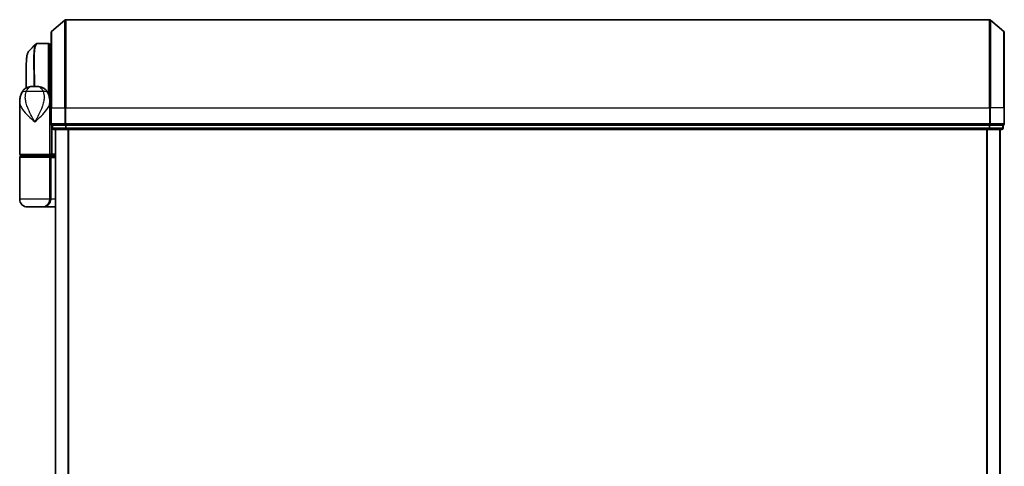
# Model space of a CAD drawing. Units: millimetres. Extents: x 72 to 8529, y 40 to 1866.
# Drawn here: x 3274 to 3502, y 850 to 954 of the extents above; entities that cross this region are included whole.
import ezdxf

# ---------------------------------------------------------------- set-up
doc = ezdxf.new("R2010")
doc.units = ezdxf.units.MM
doc.header["$LTSCALE"] = 5
doc.layers.add('Visible (ISO)', color=7, linetype='Continuous', lineweight=35)
doc.layers.add('Visible Narrow (ISO)', color=7, linetype='Continuous', lineweight=25)

msp = doc.modelspace()

# ---------------------------------------------------------------- linework, layer by layer
at = {"layer": 'Visible (ISO)'}
for p, q in [((3499.0727, 954.1363), (3284.393, 954.1363)), ((3281.0888, 951.4261), (3284.1989, 954.065)), ((3502.377, 951.4261), (3499.2668, 954.065)), ((3280.9829, 933.6363), (3280.9829, 951.1974)), ((3502.4829, 951.1974), (3502.4829, 933.6363)), ((3277.8723, 948.6362), (3277.8777, 948.6363)), ((3280.3829, 948.6363), (3277.8777, 948.6363)), ((3280.6829, 948.3363), (3280.6829, 935.7363)), ((3280.9829, 948.1363), (3280.6829, 948.1363)), ((3280.6829, 947.6363), (3280.9829, 947.9363)), ((3275.1829, 938.2821), (3275.1829, 941.9395)), ((3276.6291, 938.6363), (3277.7367, 938.6363)), ((3273.6829, 922.9363), (3273.6829, 934.9868)), ((3280.6829, 935.1363), (3280.681, 935.1363)), ((3280.6829, 934.9868), (3280.6829, 935.7363)), ((3280.6829, 934.3363), (3280.6829, 934.9868)), ((3280.9797, 934.6363), (3280.6829, 934.6363)), ((3280.6829, 922.9363), (3280.6829, 934.3363)), ((3280.9829, 933.6363), (3280.9829, 929.9363)), ((3502.4829, 929.9363), (3502.4829, 933.6363)), ((3281.1829, 922.9363), (3281.1829, 929.6534)), ((3281.2829, 929.6363), (3281.2829, 928.9363)), ((3281.2829, 929.6363), (3281.3888, 929.6363)), ((3284.309, 929.6363), (3281.3888, 929.6363)), ((3284.309, 929.6363), (3284.393, 929.6363)), ((3284.393, 929.6363), (3284.5031, 929.6363)), ((3498.9626, 929.6363), (3284.5031, 929.6363)), ((3498.9626, 929.6363), (3499.0727, 929.6363)), ((3499.0727, 929.6363), (3499.1567, 929.6363)), ((3502.077, 929.6363), (3499.1567, 929.6363)), ((3502.077, 929.6363), (3502.1829, 929.6363)), ((3502.1829, 928.9363), (3502.1829, 929.6363)), ((3281.5829, 928.6363), (3284.5031, 928.6363)), ((3281.9829, 928.6363), (3281.9829, 678.6363)), ((3284.5031, 928.6363), (3498.9626, 928.6363)), ((3498.9626, 928.6363), (3501.8829, 928.6363)), ((3501.4829, 678.6363), (3501.4829, 928.6363)), ((3273.6829, 912.4363), (3273.6829, 922.1363)), ((3280.3829, 922.6363), (3273.9829, 922.6363)), ((3273.9829, 922.4363), (3280.3829, 922.4363)), ((3274.1829, 922.4363), (3274.1829, 922.6363)), ((3280.1829, 922.4363), (3280.1829, 922.6363)), ((3280.3829, 922.6363), (3281.0586, 922.6363)), ((3281.9829, 922.4363), (3280.3829, 922.4363)), ((3280.6829, 912.4363), (3280.6829, 922.1363)), ((3281.0586, 922.6363), (3281.9829, 922.6363)), ((3278.8829, 910.6363), (3275.4829, 910.6363)), ((3278.8829, 910.6363), (3281.9829, 910.6363))]:
    msp.add_line(p, q, dxfattribs=at)
for centre, radius, start, end in [((3284.393, 953.8363), 0.3, 90, 130.3141), ((3499.0727, 953.8363), 0.3, 49.6859, 90), ((3281.2829, 951.1974), 0.3, 130.3141, 180), ((3502.1829, 951.1974), 0.3, 0, 49.6859), ((3280.3829, 948.3363), 0.3, 0, 90), ((3280.3829, 935.7363), 0.3, 333.228295, 0), ((3281.2829, 929.9363), 0.3, 180, 270), ((3281.5829, 928.9363), 0.3, 180, 270), ((3501.8829, 928.9363), 0.3, 270, 0), ((3502.1829, 929.9363), 0.3, 270, 0), ((3273.9829, 922.9363), 0.3, 180, 270), ((3273.9829, 922.1363), 0.3, 90, 180), ((3280.3829, 922.9363), 0.3, 270, 0), ((3280.3829, 922.1363), 0.3, 0, 90), ((3275.4829, 912.4363), 1.8, 180, 270), ((3278.8829, 912.4363), 1.8, 270, 0)]:
    msp.add_arc(centre, radius, start, end, dxfattribs=at)
for centre, major_axis, ratio, start_param, end_param in [((3277.8349, 948.3336), (-0.0375, 0.2976), 0.98857543, 6.2831042, 6.28318531), ((3281.0586, 922.9363), (0, 0.3), 0.41421356, 3.14159265, 4.71238898)]:
    msp.add_ellipse(centre, major_axis=major_axis, ratio=ratio, start_param=start_param, end_param=end_param, dxfattribs=at)
for points in [[(3275.7971, 946.8239), (3276.3333, 947.3596), (3276.8693, 947.8956), (3277.4051, 948.4318)], [(3280.9797, 934.6363), (3280.9807, 934.6363), (3280.9818, 934.6362), (3280.9829, 934.6362)]]:
    msp.add_open_spline(points, degree=3, dxfattribs=at)
for points, knots in [([(3277.4051, 948.4318), (3277.4257, 948.4525), (3277.4474, 948.4721), (3277.4935, 948.5088), (3277.5177, 948.5259), (3277.5686, 948.557), (3277.5952, 948.571), (3277.6504, 948.5951), (3277.679, 948.6053), (3277.7375, 948.6215), (3277.7673, 948.6274), (3277.7973, 948.6312)], [1.741686049, 1.741686049, 1.741686049, 1.741686049, 1.773413324, 1.773413324, 1.805140599, 1.805140599, 1.836867873, 1.836867873, 1.868595148, 1.868595148, 1.900322423, 1.900322423, 1.900322423, 1.900322423]), ([(3277.7974, 948.6312), (3277.8024, 948.6319), (3277.8073, 948.6324), (3277.8173, 948.6334), (3277.8223, 948.6339), (3277.8323, 948.6347), (3277.8373, 948.635), (3277.8473, 948.6356), (3277.8523, 948.6358), (3277.8623, 948.6361), (3277.8673, 948.6362), (3277.8723, 948.6362)], [0.0000017174, 0.0000017174, 0.0000017174, 0.0000017174, 0.0052895688, 0.0052895688, 0.0105774201, 0.0105774201, 0.0158652715, 0.0158652715, 0.0211531228, 0.0211531228, 0.0264409742, 0.0264409742, 0.0264409742, 0.0264409742]), ([(3275.7971, 946.8239), (3275.7305, 946.7574), (3275.6773, 946.6807), (3275.5853, 946.5117), (3275.5464, 946.4188), (3275.4769, 946.2141), (3275.4465, 946.1023), (3275.3919, 945.8582), (3275.3678, 945.7259), (3275.3249, 945.4404), (3275.306, 945.2871), (3275.2731, 944.9598), (3275.2589, 944.7857), (3275.2347, 944.4174), (3275.2247, 944.2232), (3275.2081, 943.8155), (3275.2016, 943.6019), (3275.1917, 943.1567), (3275.1883, 942.925), (3275.1838, 942.4447), (3275.1829, 942.196), (3275.1829, 941.9395)], [0.161886359, 0.161886359, 0.161886359, 0.161886359, 0.261064878, 0.261064878, 0.360243396, 0.360243396, 0.459421915, 0.459421915, 0.558600434, 0.558600434, 0.657778952, 0.657778952, 0.756957471, 0.756957471, 0.856135989, 0.856135989, 0.955314508, 0.955314508, 1.054493026, 1.054493026, 1.153671545, 1.153671545, 1.153671545, 1.153671545]), ([(3274.091, 937.0528), (3274.1698, 937.2343), (3274.2773, 937.4298), (3274.5714, 937.8127), (3274.7596, 937.9979), (3275.1807, 938.2963), (3275.4102, 938.4078), (3275.8374, 938.5543), (3276.0344, 938.5918), (3276.3714, 938.6324), (3276.5124, 938.6363), (3276.6291, 938.6363)], [0, 0, 0, 0, 0.0207471, 0.0207471, 0.041494199, 0.041494199, 0.062241299, 0.062241299, 0.082988398, 0.082988398, 0.103735498, 0.103735498, 0.103735498, 0.103735498]), ([(3280.2748, 937.0528), (3280.1959, 937.2343), (3280.0884, 937.4298), (3279.7943, 937.8127), (3279.6061, 937.9979), (3279.1851, 938.2963), (3278.9555, 938.4078), (3278.5283, 938.5543), (3278.3314, 938.5918), (3277.9944, 938.6324), (3277.8533, 938.6363), (3277.7367, 938.6363)], [0, 0, 0, 0, 0.0207471, 0.0207471, 0.041494199, 0.041494199, 0.062241299, 0.062241299, 0.082988398, 0.082988398, 0.103735498, 0.103735498, 0.103735498, 0.103735498]), ([(3273.6829, 934.9868), (3273.6829, 935.1177), (3273.6871, 935.2503), (3273.7052, 935.5183), (3273.7191, 935.6538), (3273.7581, 935.9273), (3273.7832, 936.0653), (3273.8462, 936.3432), (3273.8841, 936.4832), (3273.9754, 936.7665), (3274.0287, 936.9094), (3274.091, 937.0528)], [-1.192974208, -1.192974208, -1.192974208, -1.192974208, -1.16239615, -1.16239615, -1.131818092, -1.131818092, -1.101240034, -1.101240034, -1.070661976, -1.070661976, -1.040083918, -1.040083918, -1.040083918, -1.040083918]), ([(3280.2748, 937.0528), (3280.3371, 936.9094), (3280.3904, 936.7665), (3280.4817, 936.4832), (3280.5195, 936.3432), (3280.5825, 936.0653), (3280.6076, 935.9273), (3280.6466, 935.6538), (3280.6605, 935.5183), (3280.6787, 935.2503), (3280.6829, 935.1177), (3280.6829, 934.9868)], [-0.666516939, -0.666516939, -0.666516939, -0.666516939, -0.635938881, -0.635938881, -0.605360823, -0.605360823, -0.574782765, -0.574782765, -0.544204707, -0.544204707, -0.513626649, -0.513626649, -0.513626649, -0.513626649])]:
    msp.add_open_spline(points, degree=3, knots=knots, dxfattribs=at)
at = {"layer": 'Visible Narrow (ISO)'}
for p, q in [((3284.393, 954.1363), (3284.393, 933.6363)), ((3499.0727, 933.6363), (3499.0727, 954.1363)), ((3284.1989, 933.6363), (3284.1989, 954.065)), ((3499.2668, 954.065), (3499.2668, 933.6363)), ((3281.0888, 951.4261), (3281.0888, 933.6363)), ((3502.377, 933.6363), (3502.377, 951.4261)), ((3280.3829, 936.7806), (3280.3829, 948.6363)), ((3280.9279, 947.8812), (3280.6829, 947.8812)), ((3280.6829, 947.6737), (3280.7204, 947.6737)), ((3279.1068, 937.4951), (3275.2589, 937.4951)), ((3280.6829, 935.6363), (3280.6657, 935.6363)), ((3280.9829, 933.6363), (3280.6829, 933.6363)), ((3281.0888, 933.6363), (3280.9829, 933.6363)), ((3281.0888, 929.9363), (3281.0888, 933.6363)), ((3281.0888, 933.6363), (3284.1989, 933.6363)), ((3284.1989, 933.6363), (3284.1989, 929.9363)), ((3284.1989, 933.6363), (3284.393, 933.6363)), ((3284.393, 929.9363), (3284.393, 933.6363)), ((3284.393, 933.6363), (3499.0727, 933.6363)), ((3499.0727, 933.6363), (3499.0727, 929.9363)), ((3499.2668, 933.6363), (3499.0727, 933.6363)), ((3499.2668, 929.9363), (3499.2668, 933.6363)), ((3502.377, 933.6363), (3499.2668, 933.6363)), ((3502.377, 933.6363), (3502.377, 929.9363)), ((3502.377, 933.6363), (3502.4829, 933.6363)), ((3280.9829, 929.9363), (3281.0888, 929.9363)), ((3284.1989, 929.9363), (3281.0888, 929.9363)), ((3281.2829, 928.9363), (3281.3888, 928.9363)), ((3281.3888, 928.9363), (3281.3888, 929.6363)), ((3284.309, 928.9363), (3281.3888, 928.9363)), ((3284.1989, 929.9363), (3284.393, 929.9363)), ((3284.309, 929.6363), (3284.309, 928.9363)), ((3284.309, 928.9363), (3284.5031, 928.9363)), ((3284.393, 929.6363), (3284.393, 929.9363)), ((3499.0727, 929.9363), (3284.393, 929.9363)), ((3284.5031, 928.9363), (3284.5031, 929.6363)), ((3498.9626, 928.9363), (3284.5031, 928.9363)), ((3284.5031, 928.6363), (3284.5031, 928.9363)), ((3498.9626, 929.6363), (3498.9626, 928.9363)), ((3498.9626, 928.9363), (3498.9626, 928.6363)), ((3498.9626, 928.9363), (3499.1567, 928.9363)), ((3499.0727, 929.9363), (3499.0727, 929.6363)), ((3499.0727, 929.9363), (3499.2668, 929.9363)), ((3499.1567, 928.9363), (3499.1567, 929.6363)), ((3502.077, 928.9363), (3499.1567, 928.9363)), ((3502.377, 929.9363), (3499.2668, 929.9363)), ((3502.077, 929.6363), (3502.077, 928.9363)), ((3502.077, 928.9363), (3502.1829, 928.9363)), ((3502.377, 929.9363), (3502.4829, 929.9363)), ((3282.0908, 678.6363), (3282.0908, 928.6363)), ((3284.8994, 928.6363), (3284.8994, 678.6363)), ((3285.0915, 678.6363), (3285.0915, 928.6363)), ((3498.3743, 928.6363), (3498.3743, 678.6363)), ((3498.5663, 678.6363), (3498.5663, 928.6363)), ((3501.3749, 928.6363), (3501.3749, 678.6363)), ((3273.6829, 922.9363), (3280.6829, 922.9363)), ((3280.6829, 922.1363), (3273.6829, 922.1363)), ((3281.1829, 922.9363), (3280.6829, 922.9363)), ((3280.6829, 922.1363), (3280.9829, 922.1363)), ((3280.9829, 922.1363), (3281.9829, 922.1363)), ((3280.9829, 912.4363), (3280.9829, 922.1363)), ((3281.9829, 922.9363), (3281.1829, 922.9363)), ((3280.6829, 912.4363), (3273.6829, 912.4363)), ((3280.6829, 912.4363), (3280.9829, 912.4363)), ((3281.9829, 912.4363), (3280.9829, 912.4363))]:
    msp.add_line(p, q, dxfattribs=at)
for centre, major_axis, ratio, start_param, end_param in [((3277.8349, 948.3336), (-0.0375, 0.2976), 0.98857543, 6.15640719, 6.2831042), ((3277.8748, 948.3362), (-0.0025, 0.3), 0.98827574, 6.27480219, 6.28318531), ((3275.9253, 936.2559), (-1.8344, 0.7969), 0.52250914, 5.29772962, 6.28318531), ((3278.4404, 936.2559), (1.8344, 0.7969), 0.52250914, 0, 0.98545568), ((3280.3829, 935.7363), (0.3, 0), 0.14285714, 0, 0.59489769), ((3281.2829, 929.9363), (0, -0.3), 0.64697745, 4.71238898, 6.28318531), ((3281.5829, 928.9363), (0, -0.3), 0.64697745, 4.71238898, 6.28318531), ((3284.393, 929.9363), (0, -0.3), 0.64697745, 4.71238898, 6.28318531), ((3284.5031, 928.9363), (0, -0.3), 0.64697745, 4.71238898, 6.28318531), ((3498.9626, 928.9363), (0, -0.3), 0.64697745, 0, 1.57079633), ((3499.0727, 929.9363), (0, -0.3), 0.64697745, 0, 1.57079633), ((3501.8829, 928.9363), (0, -0.3), 0.64697745, 0, 1.57079633), ((3502.1829, 929.9363), (0, -0.3), 0.64697745, 0, 1.57079633), ((3280.3829, 922.1363), (0.6, 0), 0.5, 0, 1.57079633), ((3278.8829, 912.4363), (2.1, 0), 0.85714286, 4.71238898, 6.28318531)]:
    msp.add_ellipse(centre, major_axis=major_axis, ratio=ratio, start_param=start_param, end_param=end_param, dxfattribs=at)
for points, knots in [([(3277.4056, 948.4311), (3277.234, 948.2581), (3277.1081, 947.8945), (3276.91, 946.5624), (3276.8837, 945.3998), (3276.9107, 942.8436), (3276.9456, 941.5669), (3276.9916, 939.6816), (3277.0038, 939.1642), (3277.015, 938.6362)], [-1.74168605, -1.74168605, -1.74168605, -1.74168605, -1.33068599, -1.33068599, -0.73927, -0.73927, -0.28433461, -0.28433461, -0.11853016, -0.11853016, -0.11853016, -0.11853016]), ([(3277.223, 938.6362), (3277.212, 939.1785), (3277.1999, 939.7096), (3277.1552, 941.6161), (3277.1215, 942.8997), (3277.0972, 945.4689), (3277.1247, 946.6368), (3277.3539, 948.1877), (3277.5509, 948.597), (3277.8349, 948.6335)], [0.11522675, 0.11522675, 0.11522675, 0.11522675, 0.28433461, 0.28433461, 0.73927, 0.73927, 1.33068599, 1.33068599, 1.90032242, 1.90032242, 1.90032242, 1.90032242]), ([(3277.8349, 948.6335), (3277.8414, 948.6344), (3277.8481, 948.635), (3277.8614, 948.6359), (3277.8681, 948.6362), (3277.8748, 948.6362)], [0.0000020884, 0.0000020884, 0.0000020884, 0.0000020884, 0.0132211098, 0.0132211098, 0.0264409742, 0.0264409742, 0.0264409742, 0.0264409742]), ([(3277.8748, 948.6362), (3277.8753, 948.6362), (3277.8758, 948.6362), (3277.8767, 948.6363), (3277.8772, 948.6363), (3277.8777, 948.6363)], [0, 0, 0, 0, 0.00095182673, 0.00095182673, 0.00190365346, 0.00190365346, 0.00190365346, 0.00190365346]), ([(3275.308, 938.3485), (3275.2916, 939.6584), (3275.274, 940.8904), (3275.2692, 943.308), (3275.2913, 944.4266), (3275.4359, 945.9276), (3275.5392, 946.4084), (3275.7221, 946.7356), (3275.7585, 946.7853), (3275.7971, 946.8239)], [-1.57892727, -1.57892727, -1.57892727, -1.57892727, -1.16534336, -1.16534336, -0.66337358, -0.66337358, -0.25514368, -0.25514368, -0.16188636, -0.16188636, -0.16188636, -0.16188636]), ([(3275.1829, 941.9395), (3275.1829, 941.9094), (3275.1829, 941.8792), (3275.1838, 940.7821), (3275.2, 939.5793), (3275.2155, 938.3002)], [1.153671545, 1.153671545, 1.153671545, 1.153671545, 1.165343356, 1.165343356, 1.576126669, 1.576126669, 1.576126669, 1.576126669]), ([(3275.2589, 937.4951), (3275.3128, 937.6347), (3275.3744, 937.7641), (3275.5526, 938.0676), (3275.6806, 938.2214), (3275.9797, 938.4738), (3276.1531, 938.5563), (3276.4267, 938.6265), (3276.5328, 938.6363), (3276.6291, 938.6363)], [0, 0, 0, 0, 0.017857403, 0.017857403, 0.046429247, 0.046429247, 0.080268089, 0.080268089, 0.103735498, 0.103735498, 0.103735498, 0.103735498]), ([(3277.7367, 938.6363), (3277.833, 938.6363), (3277.939, 938.6265), (3278.2126, 938.5563), (3278.3861, 938.4738), (3278.6851, 938.2214), (3278.8131, 938.0676), (3278.9914, 937.7641), (3279.0529, 937.6347), (3279.1068, 937.4951)], [-0.103735498, -0.103735498, -0.103735498, -0.103735498, -0.080268089, -0.080268089, -0.046429247, -0.046429247, -0.017857403, -0.017857403, 0, 0, 0, 0]), ([(3277.1829, 930.3863), (3276.8781, 930.9406), (3276.5713, 931.4985), (3275.9768, 932.6626), (3275.6935, 933.2683), (3275.3289, 934.2486), (3275.2125, 934.6231), (3275.1294, 934.9922), (3275.052, 935.3361), (3275.0024, 935.6808), (3274.9759, 936.5308), (3275.0441, 937.0285), (3275.2589, 937.4951)], [-1.708059124, -1.708059124, -1.708059124, -1.708059124, -1.556013547, -1.556013547, -1.388876366, -1.388876366, -1.284415628, -1.284415628, -1.284415628, -1.18712019, -1.18712019, -1.040083918, -1.040083918, -1.040083918, -1.040083918]), ([(3279.1068, 937.4951), (3279.3217, 937.0285), (3279.3898, 936.5308), (3279.3633, 935.6808), (3279.3137, 935.3361), (3279.2363, 934.9922), (3279.1533, 934.6231), (3279.0369, 934.2486), (3278.6722, 933.2683), (3278.3889, 932.6626), (3277.7944, 931.4985), (3277.4876, 930.9406), (3277.1829, 930.3863)], [-0.666516939, -0.666516939, -0.666516939, -0.666516939, -0.519480666, -0.519480666, -0.422185229, -0.422185229, -0.422185229, -0.317724491, -0.317724491, -0.15058731, -0.15058731, 0.001458267, 0.001458267, 0.001458267, 0.001458267]), ([(3273.6829, 934.9868), (3273.6829, 934.7236), (3273.7421, 934.4562), (3273.8458, 934.1893), (3273.9642, 933.8845), (3274.1423, 933.5753), (3274.7187, 932.7659), (3275.1815, 932.2658), (3276.1637, 931.3046), (3276.6749, 930.8439), (3277.1829, 930.3863)], [1.192974208, 1.192974208, 1.192974208, 1.192974208, 1.284415628, 1.284415628, 1.284415628, 1.388876366, 1.388876366, 1.556013547, 1.556013547, 1.708059124, 1.708059124, 1.708059124, 1.708059124]), ([(3277.1829, 930.3863), (3277.6908, 930.8439), (3278.2021, 931.3046), (3279.1843, 932.2658), (3279.647, 932.7659), (3280.2235, 933.5753), (3280.4016, 933.8845), (3280.52, 934.1893), (3280.6236, 934.4562), (3280.6828, 934.7236), (3280.6829, 934.9868)], [-0.001458267, -0.001458267, -0.001458267, -0.001458267, 0.15058731, 0.15058731, 0.317724491, 0.317724491, 0.422185229, 0.422185229, 0.422185229, 0.513626649, 0.513626649, 0.513626649, 0.513626649]), ([(3280.6829, 934.3463), (3280.7514, 934.3463), (3280.8199, 934.3464), (3280.8884, 934.3464), (3280.9199, 934.3465), (3280.9514, 934.3465), (3280.9829, 934.3465)], [-0.1432233382, -0.1432233382, -0.1432233382, -0.1432233382, -0.1141462804, -0.1141462804, -0.1141462804, -0.1007726261, -0.1007726261, -0.1007726261, -0.1007726261])]:
    msp.add_open_spline(points, degree=3, knots=knots, dxfattribs=at)

doc.saveas('drawing.dxf')
